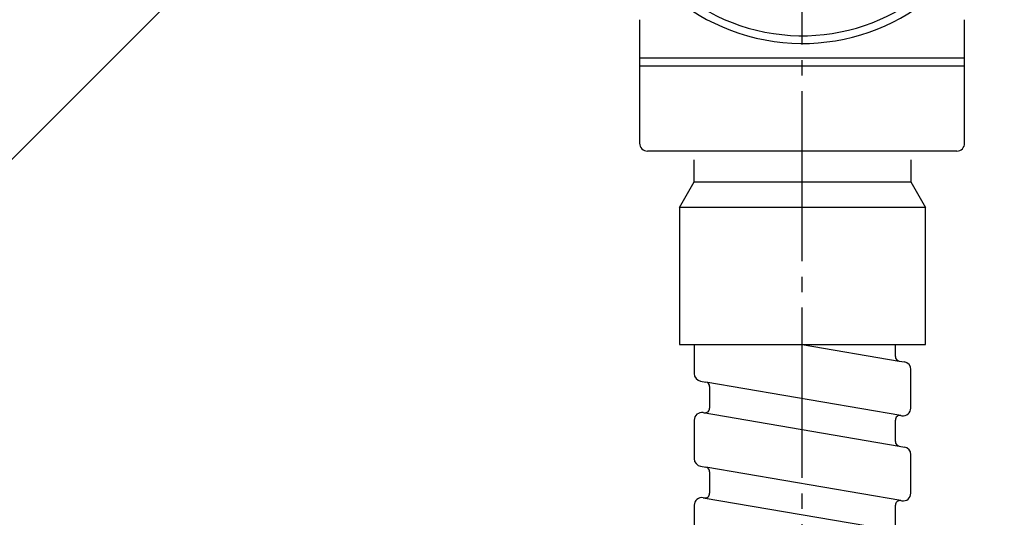
# Model space of a CAD drawing. Units: millimetres. Extents: x 0 to 840, y 0 to 1188.
# Drawn here: x 336 to 400, y 398 to 430 of the extents above; entities that cross this region are included whole.
import ezdxf

# ---------------------------------------------------------------- set-up
doc = ezdxf.new("R2010")
doc.units = ezdxf.units.MM
doc.linetypes.add('DASH_CENTER', pattern=[14, 11, -1, 1, -1])
doc.layers.add('1', color=7, linetype='Continuous')

# ---------------------------------------------------------------- blocks, each defined once
blk = doc.blocks.new('86-75K', base_point=(648.742, 421.431))
at = {"color": 7, "linetype": 'Continuous'}
for p, q in [((376.242, 429.917), (376.242, 421.931)), ((397.242, 421.931), (397.242, 429.917)), ((396.742, 421.431), (376.742, 421.431))]:
    blk.add_line(p, q, dxfattribs=at)
for centre, start, end in [((376.742, 421.931), 180, 270), ((396.742, 421.931), 270, 0)]:
    blk.add_arc(centre, 0.5, start, end, dxfattribs=at)
at = {"layer": '1', "color": 7, "linetype": 'Continuous'}
for p, q in [((397.242, 427.431), (376.242, 427.431)), ((376.242, 426.931), (397.242, 426.931))]:
    blk.add_line(p, q, dxfattribs=at)
blk = doc.blocks.new('80-127K', base_point=(666.742, 430.981))
at = {"color": 7, "linetype": 'Continuous'}
for radius, end in [(13.05, 58.07993), (12.55, 56.64665)]:
    blk.add_arc((386.754, 441.431), radius, 180, end, dxfattribs=at)
blk = doc.blocks.new('L9-56K', base_point=(4322.364, 2362.995))
at = {"layer": '1'}
for name, p in [('80-127K', (666.742, 430.981)), ('86-75K', (648.742, 421.431))]:
    blk.add_blockref(name, p, dxfattribs=at)
blk = doc.blocks.new('33-108X-1__14', base_point=(1320.642, 319.017))
at = {"layer": '1', "color": 7, "linetype": 'Continuous'}
blk.add_line((308.413, 393.628), (371.244, 456.458), dxfattribs=at)
blk = doc.blocks.new('33-108AX', base_point=(1380.714, 830.131))
at = {"layer": '1'}
blk.add_blockref('33-108X-1__14', (1320.642, 319.017), dxfattribs=at)
blk = doc.blocks.new('33-254A-C2', base_point=(23.097, 1050.317))
at = {"layer": '1', "color": 7, "linetype": 'Continuous'}
for p, q in [((379.758, 419.431), (379.758, 420.854)), ((393.758, 420.854), (393.758, 419.431)), ((378.808, 417.786), (379.758, 419.431)), ((379.758, 419.431), (393.758, 419.431)), ((393.758, 419.431), (394.708, 417.786)), ((394.708, 417.786), (378.808, 417.786)), ((378.808, 417.786), (378.808, 408.931)), ((394.708, 408.931), (394.708, 417.786)), ((378.808, 408.931), (394.708, 408.931))]:
    blk.add_line(p, q, dxfattribs=at)
blk = doc.blocks.new('86-54A', base_point=(-919.938, 1461.768))
at = {"layer": '1', "color": 7, "linetype": 'Continuous'}
for p, q in [((379.765, 408.931), (379.765, 407.524)), ((386.742, 408.931), (393.014, 407.856)), ((392.765, 408.151), (392.765, 408.931)), ((393.014, 407.856), (393.349, 407.798)), ((379.765, 407.524), (379.765, 407.049)), ((393.765, 404.82), (393.765, 407.306)), ((380.18, 406.556), (380.515, 406.498)), ((393.115, 404.338), (380.515, 406.498)), ((380.765, 406.203), (380.765, 404.811)), ((379.765, 404.034), (379.765, 401.549)), ((380.349, 404.527), (380.414, 404.516)), ((380.349, 404.527), (393.014, 402.356)), ((392.765, 402.651), (392.765, 404.043)), ((393.115, 404.338), (393.18, 404.327)), ((393.014, 402.356), (393.349, 402.298)), ((393.765, 399.32), (393.765, 401.806)), ((380.18, 401.056), (380.515, 400.998)), ((393.115, 398.838), (380.515, 400.998)), ((380.765, 400.703), (380.765, 399.311)), ((380.349, 399.027), (380.414, 399.016)), ((380.349, 399.027), (393.014, 396.856)), ((379.765, 398.534), (379.765, 396.049)), ((392.765, 397.151), (392.765, 398.543)), ((393.115, 398.838), (393.18, 398.827))]:
    blk.add_line(p, q, dxfattribs=at)
for centre, radius, start, end in [((393.065, 408.151), 0.3, 180, 260.27242), ((393.265, 407.306), 0.5, 360, 80.27242), ((380.265, 407.049), 0.5, 180, 260.27242), ((380.465, 406.203), 0.3, 0, 80.27242), ((380.465, 404.811), 0.3, 260.27242, 0), ((393.265, 404.82), 0.5, 260.27242, 0), ((380.265, 404.034), 0.5, 80.27242, 180), ((393.065, 404.043), 0.3, 80.27242, 180), ((393.065, 402.651), 0.3, 180, 260.27242), ((393.265, 401.806), 0.5, 0, 80.27242), ((380.265, 401.549), 0.5, 180, 260.27242), ((380.465, 400.703), 0.3, 0, 80.27242), ((380.265, 398.534), 0.5, 80.27242, 180), ((380.465, 399.311), 0.3, 260.27242, 0), ((393.265, 399.32), 0.5, 260.27242, 0), ((393.065, 398.543), 0.3, 80.27242, 180)]:
    blk.add_arc(centre, radius, start, end, dxfattribs=at)
blk = doc.blocks.new('K3701-561FN', base_point=(-203.835, 1330.667))
for name, p in [('33-254A-C2', (23.097, 1050.317)), ('86-54A', (-919.938, 1461.768))]:
    blk.add_blockref(name, p)
blk = doc.blocks.new('K3761-560XNS5', base_point=(244.765, 262.807))
blk.add_blockref('K3701-561FN', (-203.835, 1330.667))
blk = doc.blocks.new('85TR-86S45-HMM-1_0', base_point=(221.049, 262.807))
at = {"layer": '1'}
blk.add_blockref('K3761-560XNS5', (244.765, 262.807), dxfattribs=at)

msp = doc.modelspace()

# ---------------------------------------------------------------- linework, layer by layer
at = {"layer": '1', "color": 2, "linetype": 'DASH_CENTER'}
msp.add_line((386.742, 330.307), (386.742, 717.908), dxfattribs=at)

# ---------------------------------------------------------------- block references
msp.add_blockref('33-108AX', (1380.714, 830.131))
at = {"layer": '1'}
for name, p in [('85TR-86S45-HMM-1_0', (221.049, 262.807)), ('L9-56K', (4322.364, 2362.995))]:
    msp.add_blockref(name, p, dxfattribs=at)

doc.saveas('drawing.dxf')
